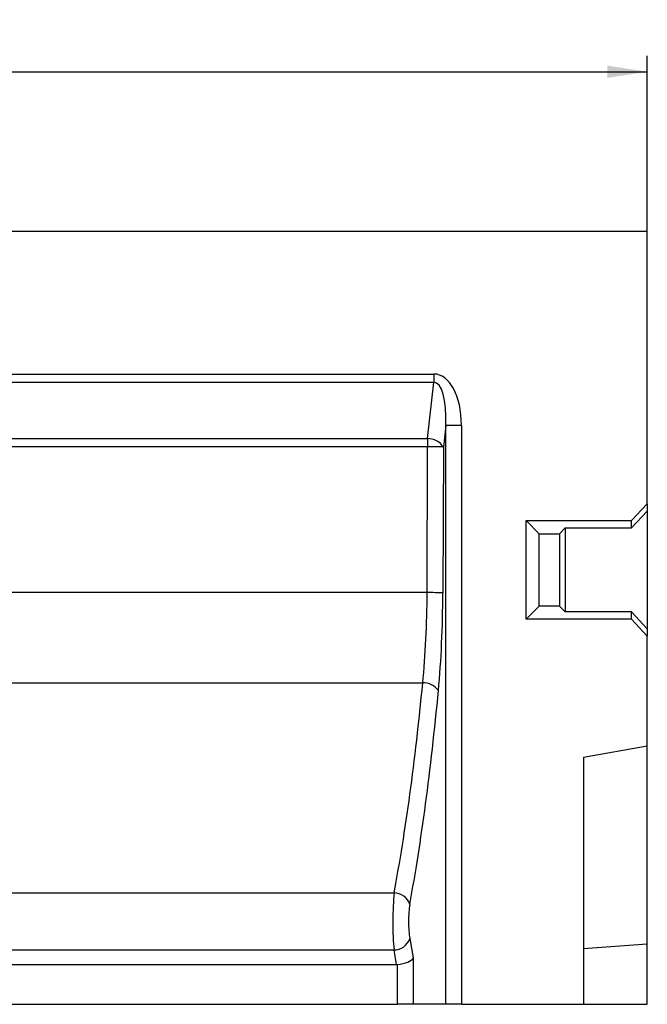
# Model space of a CAD drawing. Units: millimetres. Extents: x 30 to 832, y 10 to 584.
# Drawn here: x 502 to 581, y 310 to 433 of the extents above; entities that cross this region are included whole.
import ezdxf

# ---------------------------------------------------------------- set-up
doc = ezdxf.new("R2010")
doc.units = ezdxf.units.MM
doc.header["$LTSCALE"] = 2
doc.layers.get('0').update_dxf_attribs({"color": 1})
doc.layers.add('3003691', color=7, linetype='Continuous')
doc.layers.add('DIMENSION', color=3, linetype='Continuous')
doc.styles.add('SLDTEXTSTYLE0', font='TXT', dxfattribs={"width": 0.605})
doc.dimstyles.new('SLDDIMSTYLE0', dxfattribs={"dimtxt": 5, "dimasz": 5, "dimexe": 0, "dimexo": 0.0625, "dimgap": 1.25, "dimtad": 1, "dimrnd": 1e-09, "dimzin": 12, "dimdsep": 46, "dimtxsty": 'SLDTEXTSTYLE0', "dimsah": 1, "dimcen": 0.09, "dimadec": 0, "dimazin": 3, "dimtfac": 1, "dimtofl": 0, "dimtmove": 0, "dimatfit": 3, "dimfxl": 0, "dimfrac": 2, "dimtolj": 1, "dimtzin": 12, "dimarcsym": 0})

# ---------------------------------------------------------------- blocks, each defined once
blk = doc.blocks.new('1193796-M_002__D')
at = {"layer": 'DIMENSION'}
for p, q in [((81.01, 406.82), (81.01, 428.82)), ((581.01, 406.82), (581.01, 428.82)), ((81.01, 426.82), (581.01, 426.82))]:
    blk.add_line(p, q, dxfattribs=at)
for points in [[(81.01, 426.82), (86.01, 426.05), (86.01, 427.59)], [(581.01, 426.82), (576.01, 427.59), (576.01, 426.05)]]:
    blk.add_solid(points, dxfattribs=at)
at = {"layer": 'DIMENSION', "insert": (325.29, 433.26), "char_height": 5, "attachment_point": 1, "style": 'SLDTEXTSTYLE0'}
blk.add_mtext('500', dxfattribs=at)
blk = doc.blocks.new('1193796-M_002_Front_view')
for p, q in [((0, 0), (500, 0)), ((500, -34.2), (500, 0)), ((281.79, -17.93), (473.21, -17.93)), ((473.21, -17.93), (473.21, -18.99)), ((473.21, -18.99), (281.79, -18.99)), ((472.44, -26.03), (473.21, -18.99)), ((474.71, -24.36), (474.41, -27.09)), ((476.68, -24.36), (474.71, -24.36)), ((474.71, -97), (474.71, -24.36)), ((476.68, -24.36), (476.68, -97)), ((282.56, -26.03), (472.44, -26.03)), ((472.44, -27.05), (282.56, -27.05)), ((472.38, -45.35), (472.44, -27.05)), ((472.44, -26.03), (472.44, -27.05)), ((474.41, -27.09), (474.35, -45.39)), ((498, -36.32), (500, -34.2)), ((500, -34.2), (500, -35.11)), ((500, -35.11), (498, -37.23)), ((500, -35.11), (500, -49.89)), ((486.44, -37.96), (484.8, -36.32)), ((484.8, -48.68), (484.8, -36.32)), ((484.8, -36.32), (498, -36.32)), ((498, -37.23), (498, -36.32)), ((486.44, -47.04), (486.44, -37.96)), ((486.44, -37.96), (488.97, -37.96)), ((488.97, -37.96), (489.7, -37.23)), ((488.97, -37.96), (488.97, -47.04)), ((489.7, -37.23), (498, -37.23)), ((489.7, -37.23), (489.7, -47.77)), ((472.38, -45.35), (419, -45.35)), ((486.44, -47.04), (484.8, -48.68)), ((488.97, -47.04), (486.44, -47.04)), ((488.97, -47.04), (489.7, -47.77)), ((498, -47.77), (489.7, -47.77)), ((498, -48.68), (498, -47.77)), ((498, -47.77), (500, -49.89)), ((498, -48.68), (484.8, -48.68)), ((500, -50.8), (498, -48.68)), ((500, -49.89), (500, -50.8)), ((500, -64.59), (500, -50.8)), ((471.82, -56.69), (419, -56.69)), ((492, -66), (500, -64.59)), ((500, -89.42), (500, -64.59)), ((492, -66), (492, -97)), ((286.77, -83.02), (468.23, -83.02)), ((470.19, -88.76), (470.62, -91.17)), ((286.78, -90.17), (468.22, -90.17)), ((468.55, -92), (468.22, -90.17)), ((492, -90), (500, -89.42)), ((500, -97), (500, -89.42)), ((470.62, -91.17), (470.62, -97)), ((286.45, -92), (468.55, -92)), ((468.65, -97), (468.65, -92)), ((286.35, -97), (468.65, -97)), ((470.62, -97), (468.65, -97)), ((474.71, -97), (470.62, -97)), ((476.68, -97), (474.71, -97)), ((476.68, -97), (492, -97)), ((492, -97), (500, -97))]:
    blk.add_line(p, q)
for centre, radius, start, end in [((472.54, -28.2), 2.17, 30.7506, 92.6733), ((472.7, -68.02), 40.97, 87.6071, 90.3624), ((472.64, -86.32), 40.97, 87.6071, 90.3624), ((471.95, -58.94), 2.26, 35.538, 93.3577), ((468.22, -85.1), 2.08, 17.6845, 89.7753), ((468.22, -88.1), 2.08, 269.9808, 341.377)]:
    blk.add_arc(centre, radius, start, end)
for centre, major_axis, ratio, start_param, end_param in [((472.62, -25.47), (-0.83, -7.53), 0.5277, 1.776676, 3.199682), ((472.62, -25.47), (0.71, 6.49), 0.306529, 4.918269, 6.341275), ((467.62, -44.92), (0, 25), 0.190433, 4.222157, 4.694936), ((469.59, -44.92), (0, 27), 0.176327, 4.222157, 4.694936), ((455.24, -7.43), (0, 104.61), 0.179698, 3.904802, 4.222157), ((457.21, -7.43), (0, 106.61), 0.176327, 3.904802, 4.222157), ((468.6, -86.64), (0, 5), 0.105796, 0.763209, 2.356194), ((470.57, -86.64), (0, 3), 0.176327, 0.763209, 2.356194), ((468.65, -91.17), (2, 0.17), 0.409737, 4.676557, 6.07282), ((468.3, -89.17), (-0.49, 2.81), 0.701674, 3.018494, 3.069929)]:
    blk.add_ellipse(centre, major_axis=major_axis, ratio=ratio, start_param=start_param, end_param=end_param)

msp = doc.modelspace()

# ---------------------------------------------------------------- block references
at = {"layer": '3003691'}
msp.add_blockref('1193796-M_002_Front_view', (81.015, 406.82), dxfattribs=at)

# ---------------------------------------------------------------- dimensions: what is measured, and where the dimension line sits
at = {"layer": 'DIMENSION'}
dim = msp.add_linear_dim(base=(581.015, 426.82), p1=(81.015, 406.82), p2=(581.015, 406.82), dimstyle='SLDDIMSTYLE0', dxfattribs=at)
dim.commit()
dim.dimension.update_dxf_attribs({"geometry": '1193796-M_002__D', "text_midpoint": (331.015, 426.82), "dimtype": 160})

doc.saveas('drawing.dxf')
